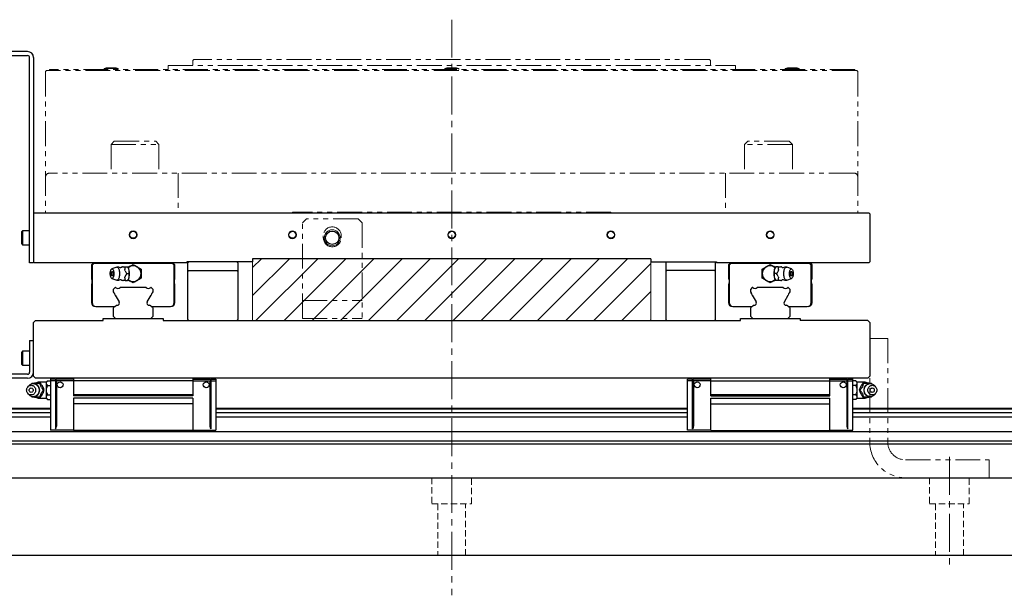
# Model space of a CAD drawing. Extents: x 21678 to 24970, y 8479 to 11116.
# Drawn here: x 23412 to 23906, y 8543 to 8832 of the extents above; entities that cross this region are included whole.
import ezdxf

# ---------------------------------------------------------------- set-up
doc = ezdxf.new("R2010")
doc.units = 0
doc.header["$MEASUREMENT"] = 0
for name, pattern in [('CENTER2', [28.575, 19.05, -3.175, 3.175, -3.175]), ('HIDDEN2', [4.7625, 3.175, -1.5875]), ('PHANTOM', [2.5, 1.25, -0.25, 0.25, -0.25, 0.25, -0.25])]:
    doc.linetypes.add(name, pattern=pattern)
for name, color, linetype, lineweight in [('中心線', 7, 'CENTER2', 9), ('二点鎖線', 7, 'PHANTOM', 5), ('実線', 7, 'CONTINUOUS', 25), ('破線', 7, 'HIDDEN2', 15), ('細線', 7, 'CONTINUOUS', 13)]:
    doc.layers.add(name, color=color, linetype=linetype, lineweight=lineweight)

msp = doc.modelspace()

# ---------------------------------------------------------------- hatches: boundary and pattern name
at = {"layer": '細線'}
h = msp.add_hatch(dxfattribs=at)
h.set_pattern_fill('ANSI31', color=256, scale=80)
h.set_pattern_definition([(45, (10222.437, 9006.354), (-7.071068, 7.071068), [])])
h.paths.add_polyline_path([(23628.89, 8712.47), (23528.89, 8712.47), (23528.89, 8681.47), (23628.89, 8681.47)])
h.paths.add_polyline_path([(23728.89, 8712.47), (23628.89, 8712.47), (23628.89, 8681.47), (23728.89, 8681.47)])

# ---------------------------------------------------------------- linework, layer by layer
at = {"layer": '中心線'}
for p, q in [((23628.89, 8832.47), (23628.89, 8543.47)), ((23878.89, 8612.95), (23878.89, 8556.48))]:
    msp.add_line(p, q, dxfattribs=at)
at = {"layer": '二点鎖線', "ltscale": 10}
for p, q in [((23486.39, 8807.47), (23486.39, 8809.47)), ((23486.39, 8809.47), (23771.39, 8809.47)), ((23498.89, 8811.97), (23499.39, 8812.47)), ((23498.89, 8809.87), (23498.89, 8811.97)), ((23758.39, 8812.47), (23499.39, 8812.47)), ((23758.89, 8811.97), (23758.39, 8812.47)), ((23758.89, 8809.87), (23758.89, 8811.97)), ((23771.39, 8807.47), (23771.39, 8809.47)), ((23424.89, 8806.47), (23425.39, 8806.97)), ((23424.89, 8806.47), (23424.89, 8735.47)), ((23832.39, 8806.97), (23425.39, 8806.97)), ((23831.39, 8807.47), (23426.89, 8807.47)), ((23426.89, 8807.47), (23426.89, 8806.97)), ((23454.35, 8807.97), (23455.4, 8808.27)), ((23461.35, 8807.97), (23454.35, 8807.97)), ((23454.35, 8807.97), (23454.35, 8807.47)), ((23460.3, 8808.27), (23455.4, 8808.27)), ((23461.35, 8807.97), (23460.3, 8808.27)), ((23461.35, 8807.97), (23461.35, 8807.47)), ((23625.39, 8807.97), (23626.44, 8808.27)), ((23632.39, 8807.97), (23625.39, 8807.97)), ((23625.39, 8807.97), (23625.39, 8807.47)), ((23631.34, 8808.27), (23626.44, 8808.27)), ((23632.39, 8807.97), (23631.34, 8808.27)), ((23632.39, 8807.97), (23632.39, 8807.47)), ((23796.43, 8807.97), (23797.48, 8808.27)), ((23803.43, 8807.97), (23796.43, 8807.97)), ((23796.43, 8807.97), (23796.43, 8807.47)), ((23802.38, 8808.27), (23797.48, 8808.27)), ((23803.43, 8807.97), (23802.38, 8808.27)), ((23803.43, 8807.97), (23803.43, 8807.47)), ((23831.39, 8807.47), (23831.39, 8806.97)), ((23832.89, 8806.47), (23832.39, 8806.97)), ((23832.89, 8806.47), (23832.89, 8735.47)), ((23457.79, 8769.87), (23459.39, 8771.47)), ((23457.79, 8769.87), (23457.79, 8755.47)), ((23457.79, 8769.87), (23481.79, 8769.87)), ((23459.39, 8771.47), (23480.19, 8771.47)), ((23481.79, 8769.87), (23480.19, 8771.47)), ((23481.79, 8769.87), (23481.79, 8755.47)), ((23775.99, 8769.87), (23777.59, 8771.47)), ((23775.99, 8769.87), (23775.99, 8755.47)), ((23799.99, 8769.87), (23775.99, 8769.87)), ((23798.39, 8771.47), (23777.59, 8771.47)), ((23799.99, 8769.87), (23798.39, 8771.47)), ((23799.99, 8769.87), (23799.99, 8755.47)), ((23830.89, 8755.47), (23426.89, 8755.47)), ((23491.41, 8755.47), (23491.41, 8735.47)), ((23766.37, 8755.47), (23766.37, 8735.47)), ((23548.89, 8735.47), (23424.89, 8735.47)), ((23548.89, 8735.77), (23548.89, 8735.47)), ((23708.89, 8735.77), (23548.89, 8735.77)), ((23708.89, 8735.47), (23708.89, 8735.77)), ((23832.89, 8735.47), (23708.89, 8735.47)), ((23555.89, 8732.47), (23553.89, 8730.47)), ((23553.89, 8682.47), (23553.89, 8730.47)), ((23581.89, 8732.47), (23555.89, 8732.47)), ((23583.89, 8730.47), (23581.89, 8732.47)), ((23583.89, 8730.47), (23583.89, 8682.47)), ((23564.39, 8723.97), (23564.39, 8722.97)), ((23573.39, 8722.97), (23573.39, 8723.97)), ((23553.89, 8691.47), (23583.89, 8691.47)), ((23553.89, 8682.47), (23583.89, 8682.47)), ((23838.89, 8672.47), (23847.89, 8672.47)), ((23838.89, 8672.47), (23838.89, 8620.47)), ((23847.89, 8672.47), (23847.89, 8620.47)), ((23856.89, 8611.47), (23898.89, 8611.47)), ((23898.89, 8611.47), (23898.89, 8602.47))]:
    msp.add_line(p, q, dxfattribs=at)
for centre, radius, start, end in [((23498.49, 8809.87), 0.4, 270, 0), ((23759.29, 8809.87), 0.4, 180, 270), ((23426.89, 8753.47), 2, 90, 180), ((23830.89, 8753.47), 2, 0, 90), ((23568.89, 8723.97), 4.5, 0, 180), ((23568.89, 8722.97), 4.5, 180, 0), ((23856.89, 8620.47), 18, 180, 270), ((23856.89, 8620.47), 9, 180, 270)]:
    msp.add_arc(centre, radius, start, end, dxfattribs=at)
at = {"layer": '実線'}
for p, q in [((23415.89, 8816.47), (23333.89, 8816.47)), ((23333.89, 8814.47), (23415.89, 8814.47)), ((23416.89, 8710.47), (23416.89, 8813.47)), ((23418.89, 8813.47), (23418.89, 8710.47)), ((23418.89, 8734.97), (23419.39, 8735.47)), ((23419.39, 8735.47), (23838.39, 8735.47)), ((23838.39, 8735.47), (23838.89, 8734.97)), ((23838.89, 8734.97), (23838.89, 8710.97)), ((23413.29, 8726.47), (23412.89, 8726.07)), ((23412.89, 8719.87), (23412.89, 8726.07)), ((23416.89, 8726.47), (23413.29, 8726.47)), ((23413.29, 8726.47), (23413.29, 8719.47)), ((23412.89, 8719.87), (23413.29, 8719.47)), ((23413.29, 8719.47), (23416.89, 8719.47)), ((23418.89, 8710.47), (23416.89, 8710.47)), ((23419.39, 8710.47), (23418.89, 8710.97)), ((23495.89, 8710.47), (23419.39, 8710.47)), ((23448.99, 8710.47), (23447.89, 8709.37)), ((23449.09, 8710.07), (23448.29, 8709.27)), ((23488.69, 8710.07), (23449.09, 8710.07)), ((23459.84, 8710.07), (23459.44, 8710.47)), ((23464.69, 8710.47), (23464.29, 8710.07)), ((23473.49, 8710.07), (23473.09, 8710.47)), ((23478.34, 8710.47), (23477.94, 8710.07)), ((23489.49, 8709.27), (23488.69, 8710.07)), ((23489.89, 8709.37), (23488.79, 8710.47)), ((23528.89, 8710.97), (23495.89, 8710.97)), ((23495.89, 8710.97), (23495.89, 8710.47)), ((23496.89, 8710.97), (23496.39, 8710.47)), ((23496.39, 8681.97), (23496.39, 8710.47)), ((23521.39, 8710.47), (23520.89, 8710.97)), ((23521.39, 8710.47), (23521.39, 8681.97)), ((23528.89, 8712.47), (23528.89, 8710.97)), ((23728.89, 8712.47), (23528.89, 8712.47)), ((23728.89, 8712.47), (23728.89, 8710.97)), ((23728.89, 8710.97), (23761.89, 8710.97)), ((23736.39, 8710.47), (23736.89, 8710.97)), ((23736.39, 8710.47), (23736.39, 8681.97)), ((23760.89, 8710.97), (23761.39, 8710.47)), ((23761.39, 8681.97), (23761.39, 8710.47)), ((23761.89, 8710.97), (23761.89, 8710.47)), ((23838.39, 8710.47), (23761.89, 8710.47)), ((23768.99, 8710.47), (23767.89, 8709.37)), ((23769.09, 8710.07), (23768.29, 8709.27)), ((23808.69, 8710.07), (23769.09, 8710.07)), ((23779.84, 8710.07), (23779.44, 8710.47)), ((23784.69, 8710.47), (23784.29, 8710.07)), ((23793.49, 8710.07), (23793.09, 8710.47)), ((23798.34, 8710.47), (23797.94, 8710.07)), ((23809.49, 8709.27), (23808.69, 8710.07)), ((23809.89, 8709.37), (23808.79, 8710.47)), ((23838.89, 8710.97), (23838.39, 8710.47)), ((23447.89, 8709.37), (23447.89, 8702.27)), ((23448.29, 8709.27), (23448.29, 8690.47)), ((23460.64, 8708.24), (23458.18, 8707.37)), ((23463.38, 8708.47), (23463.46, 8708.47)), ((23464.94, 8708.47), (23466.01, 8708.47)), ((23465.7, 8704.97), (23466.77, 8704.97)), ((23466.33, 8708.12), (23466.03, 8708.47)), ((23466.34, 8708.12), (23467.75, 8708.93)), ((23470.04, 8708.93), (23471.75, 8707.94)), ((23472.89, 8705.96), (23472.89, 8703.98)), ((23489.49, 8690.47), (23489.49, 8709.27)), ((23489.89, 8702.27), (23489.89, 8709.37)), ((23496.39, 8705.97), (23496.89, 8706.47)), ((23496.89, 8706.47), (23520.89, 8706.47)), ((23520.89, 8706.47), (23521.39, 8705.97)), ((23736.89, 8706.47), (23736.39, 8705.97)), ((23760.89, 8706.47), (23736.89, 8706.47)), ((23761.39, 8705.97), (23760.89, 8706.47)), ((23767.89, 8709.37), (23767.89, 8702.27)), ((23768.29, 8709.27), (23768.29, 8690.47)), ((23784.89, 8703.98), (23784.89, 8705.96)), ((23786.04, 8707.94), (23786.89, 8708.44)), ((23786.89, 8708.44), (23787.75, 8708.93)), ((23790.04, 8708.93), (23791.44, 8708.12)), ((23792.08, 8704.97), (23791.01, 8704.97)), ((23791.75, 8708.47), (23791.45, 8708.12)), ((23792.84, 8708.47), (23791.77, 8708.47)), ((23794.32, 8708.47), (23794.39, 8708.47)), ((23799.6, 8707.37), (23797.14, 8708.24)), ((23809.49, 8690.47), (23809.49, 8709.27)), ((23809.89, 8702.27), (23809.89, 8709.37)), ((23448.21, 8700.46), (23447.89, 8699.29)), ((23448.21, 8701.96), (23448.21, 8700.46)), ((23458.18, 8702.57), (23460.64, 8701.7)), ((23463.46, 8701.47), (23463.39, 8701.47)), ((23464.94, 8701.47), (23466.01, 8701.47)), ((23466.03, 8701.47), (23466.33, 8701.82)), ((23466.89, 8701.51), (23466.34, 8701.83)), ((23467.75, 8701.01), (23466.89, 8701.51)), ((23471.75, 8702), (23470.04, 8701.01)), ((23489.58, 8700.46), (23489.58, 8701.96)), ((23489.89, 8699.29), (23489.58, 8700.46)), ((23768.21, 8700.46), (23767.89, 8699.29)), ((23768.21, 8701.96), (23768.21, 8700.46)), ((23787.75, 8701.01), (23786.04, 8702)), ((23791.44, 8701.83), (23790.04, 8701.01)), ((23791.45, 8701.82), (23791.75, 8701.47)), ((23792.84, 8701.47), (23791.77, 8701.47)), ((23794.4, 8701.47), (23794.32, 8701.47)), ((23797.14, 8701.7), (23799.6, 8702.57)), ((23809.58, 8700.46), (23809.58, 8701.96)), ((23809.89, 8699.29), (23809.58, 8700.46)), ((23447.89, 8699.29), (23447.89, 8690.47)), ((23459.85, 8697.97), (23458.89, 8697.01)), ((23458.89, 8697.01), (23458.89, 8695.85)), ((23458.89, 8695.85), (23459.23, 8695.26)), ((23460.09, 8697.97), (23459.85, 8697.97)), ((23475.39, 8697.97), (23462.39, 8697.97)), ((23477.93, 8697.97), (23477.69, 8697.97)), ((23478.89, 8697.01), (23477.93, 8697.97)), ((23478.55, 8695.26), (23478.89, 8695.85)), ((23478.89, 8695.85), (23478.89, 8697.01)), ((23489.89, 8690.47), (23489.89, 8699.29)), ((23767.89, 8699.29), (23767.89, 8690.47)), ((23779.85, 8697.97), (23778.89, 8697.01)), ((23778.89, 8697.01), (23778.89, 8695.85)), ((23778.89, 8695.85), (23779.23, 8695.26)), ((23780.09, 8697.97), (23779.85, 8697.97)), ((23795.39, 8697.97), (23782.39, 8697.97)), ((23797.93, 8697.97), (23797.69, 8697.97)), ((23798.89, 8697.01), (23797.93, 8697.97)), ((23798.55, 8695.26), (23798.89, 8695.85)), ((23798.89, 8695.85), (23798.89, 8697.01)), ((23809.89, 8690.47), (23809.89, 8699.29)), ((23459.88, 8694.15), (23461.81, 8690.8)), ((23475.97, 8690.8), (23477.9, 8694.15)), ((23779.88, 8694.15), (23781.81, 8690.8)), ((23795.97, 8690.8), (23797.9, 8694.15)), ((23450.29, 8688.47), (23459.85, 8688.47)), ((23460.77, 8689.17), (23458.89, 8687.74)), ((23458.89, 8687.74), (23458.89, 8683.65)), ((23478.89, 8687.74), (23477.01, 8689.17)), ((23477.93, 8688.47), (23487.49, 8688.47)), ((23478.89, 8683.65), (23478.89, 8687.74)), ((23770.29, 8688.47), (23779.85, 8688.47)), ((23780.77, 8689.17), (23778.89, 8687.74)), ((23778.89, 8687.74), (23778.89, 8683.65)), ((23798.89, 8687.74), (23797.01, 8689.17)), ((23797.93, 8688.47), (23807.49, 8688.47)), ((23798.89, 8683.65), (23798.89, 8687.74)), ((23418.89, 8680.47), (23419.89, 8681.47)), ((23418.89, 8653.47), (23418.89, 8680.47)), ((23419.89, 8681.47), (23453.89, 8681.47)), ((23453.89, 8682.47), (23483.89, 8682.47)), ((23453.89, 8681.47), (23453.89, 8682.47)), ((23458.89, 8683.65), (23460.07, 8682.47)), ((23477.71, 8682.47), (23478.89, 8683.65)), ((23483.89, 8682.47), (23483.89, 8681.47)), ((23483.89, 8681.47), (23773.89, 8681.47)), ((23496.89, 8681.47), (23496.39, 8681.97)), ((23521.39, 8681.97), (23520.89, 8681.47)), ((23736.39, 8681.97), (23736.89, 8681.47)), ((23760.89, 8681.47), (23761.39, 8681.97)), ((23773.89, 8682.47), (23803.89, 8682.47)), ((23773.89, 8681.47), (23773.89, 8682.47)), ((23778.89, 8683.65), (23780.07, 8682.47)), ((23797.71, 8682.47), (23798.89, 8683.65)), ((23803.89, 8682.47), (23803.89, 8681.47)), ((23837.89, 8681.47), (23803.89, 8681.47)), ((23837.89, 8681.47), (23838.89, 8680.47)), ((23838.89, 8680.47), (23838.89, 8653.47)), ((23416.89, 8671.47), (23418.89, 8671.47)), ((23416.89, 8671.47), (23416.89, 8655.47)), ((23413.29, 8665.97), (23412.89, 8665.57)), ((23412.89, 8659.37), (23412.89, 8665.57)), ((23416.89, 8665.97), (23413.29, 8665.97)), ((23413.29, 8665.97), (23413.29, 8658.97)), ((23412.89, 8659.37), (23413.29, 8658.97)), ((23413.29, 8658.97), (23416.89, 8658.97)), ((23415.89, 8654.47), (23333.89, 8654.47)), ((23415.89, 8652.47), (23333.89, 8652.47)), ((23419.89, 8652.47), (23418.89, 8653.47)), ((23837.89, 8652.47), (23419.89, 8652.47)), ((23425.39, 8650.47), (23421.69, 8650.47)), ((23425.89, 8651.09), (23425.39, 8650.59)), ((23425.39, 8642.35), (23425.39, 8650.59)), ((23425.89, 8651.09), (23427.39, 8651.09)), ((23427.39, 8652.47), (23427.39, 8626.32)), ((23429.89, 8652.07), (23427.39, 8652.07)), ((23429.89, 8651.07), (23427.39, 8651.07)), ((23429.89, 8652.07), (23429.89, 8627)), ((23429.89, 8651.57), (23430.39, 8652.07)), ((23430.39, 8651.07), (23429.89, 8651.57)), ((23438.99, 8652.07), (23430.39, 8652.07)), ((23430.39, 8651.07), (23430.39, 8628.32)), ((23438.99, 8651.07), (23430.39, 8651.07)), ((23438.99, 8652.47), (23438.99, 8643.57)), ((23498.79, 8651.16), (23438.99, 8651.16)), ((23498.79, 8652.47), (23498.79, 8643.57)), ((23498.79, 8652.07), (23507.39, 8652.07)), ((23498.79, 8651.07), (23507.39, 8651.07)), ((23507.89, 8651.57), (23507.39, 8652.07)), ((23507.39, 8651.07), (23507.89, 8651.57)), ((23507.39, 8651.07), (23507.39, 8628.32)), ((23507.89, 8652.07), (23507.89, 8627)), ((23507.89, 8652.07), (23510.39, 8652.07)), ((23507.89, 8651.07), (23510.39, 8651.07)), ((23510.39, 8652.07), (23510.39, 8626.32)), ((23749.89, 8652.07), (23747.39, 8652.07)), ((23747.39, 8626.32), (23747.39, 8652.07)), ((23749.89, 8651.07), (23747.39, 8651.07)), ((23750.39, 8652.07), (23749.89, 8651.57)), ((23749.89, 8627), (23749.89, 8652.07)), ((23749.89, 8651.57), (23750.39, 8651.07)), ((23758.99, 8652.07), (23750.39, 8652.07)), ((23758.99, 8651.07), (23750.39, 8651.07)), ((23750.39, 8651.07), (23750.39, 8628.32)), ((23758.99, 8643.57), (23758.99, 8652.47)), ((23758.99, 8651.16), (23818.79, 8651.16)), ((23818.79, 8643.57), (23818.79, 8652.47)), ((23818.79, 8652.07), (23827.39, 8652.07)), ((23818.79, 8651.07), (23827.39, 8651.07)), ((23827.39, 8652.07), (23827.89, 8651.57)), ((23827.89, 8651.57), (23827.39, 8651.07)), ((23827.39, 8651.07), (23827.39, 8628.32)), ((23827.89, 8627), (23827.89, 8652.07)), ((23827.89, 8652.07), (23830.39, 8652.07)), ((23827.89, 8651.07), (23830.39, 8651.07)), ((23830.39, 8626.32), (23830.39, 8652.47)), ((23831.89, 8651.09), (23830.39, 8651.09)), ((23832.39, 8650.59), (23831.89, 8651.09)), ((23832.39, 8650.59), (23832.39, 8642.35)), ((23836.09, 8650.47), (23832.39, 8650.47)), ((23838.89, 8653.47), (23837.89, 8652.47)), ((23416.19, 8648.43), (23415.83, 8647.91)), ((23417.9, 8649.63), (23418.15, 8649.97)), ((23421.89, 8649.97), (23422.33, 8649.97)), ((23423.77, 8646.47), (23424.2, 8646.47)), ((23425.89, 8648.78), (23427.39, 8648.78)), ((23831.89, 8648.78), (23830.39, 8648.78)), ((23834.01, 8646.47), (23833.58, 8646.47)), ((23835.89, 8649.97), (23835.45, 8649.97)), ((23839.63, 8649.97), (23839.88, 8649.64)), ((23841.95, 8647.91), (23841.59, 8648.43)), ((23415.83, 8645.03), (23416.19, 8644.51)), ((23418.15, 8642.97), (23417.9, 8643.31)), ((23421.69, 8642.47), (23425.39, 8642.47)), ((23421.89, 8642.97), (23422.33, 8642.97)), ((23425.39, 8642.35), (23425.89, 8641.85)), ((23425.89, 8644.16), (23427.39, 8644.16)), ((23425.89, 8641.85), (23427.39, 8641.85)), ((23498.79, 8644.07), (23438.99, 8644.07)), ((23498.79, 8643.57), (23438.99, 8643.57)), ((23438.99, 8642.37), (23438.99, 8626.27)), ((23498.79, 8642.37), (23438.99, 8642.37)), ((23498.79, 8642.37), (23498.79, 8626.27)), ((23818.79, 8644.07), (23758.99, 8644.07)), ((23758.99, 8643.57), (23818.79, 8643.57)), ((23758.99, 8626.27), (23758.99, 8642.37)), ((23758.99, 8642.37), (23818.79, 8642.37)), ((23818.79, 8626.27), (23818.79, 8642.37)), ((23831.89, 8644.16), (23830.39, 8644.16)), ((23831.89, 8641.85), (23830.39, 8641.85)), ((23831.89, 8641.85), (23832.39, 8642.35)), ((23832.39, 8642.47), (23836.09, 8642.47)), ((23835.89, 8642.97), (23835.45, 8642.97)), ((23839.88, 8643.31), (23839.63, 8642.97)), ((23841.59, 8644.51), (23841.95, 8645.03)), ((23088.89, 8637.47), (23427.39, 8637.47)), ((23088.89, 8637.04), (23427.39, 8637.04)), ((23088.89, 8635.2), (23427.39, 8635.2)), ((23498.79, 8639.54), (23438.99, 8639.54)), ((23510.39, 8637.47), (23747.39, 8637.47)), ((23510.39, 8637.04), (23747.39, 8637.04)), ((23510.39, 8635.2), (23747.39, 8635.2)), ((23758.99, 8639.54), (23818.79, 8639.54)), ((23830.39, 8637.47), (24168.89, 8637.47)), ((23830.39, 8637.04), (24168.89, 8637.04)), ((23830.39, 8635.2), (24168.89, 8635.2)), ((23088.89, 8633.08), (23427.39, 8633.08)), ((23510.39, 8633.08), (23747.39, 8633.08)), ((23830.39, 8633.08), (24168.89, 8633.08)), ((23088.89, 8625.76), (24168.89, 8625.76)), ((23438.99, 8626.32), (23427.39, 8626.32)), ((23498.79, 8626.27), (23438.99, 8626.27)), ((23498.79, 8626.32), (23510.39, 8626.32)), ((23758.99, 8626.32), (23747.39, 8626.32)), ((23758.99, 8626.27), (23818.79, 8626.27)), ((23818.79, 8626.32), (23830.39, 8626.32)), ((23088.89, 8621.07), (24168.89, 8621.07)), ((23088.89, 8619.47), (24168.89, 8619.47)), ((23088.89, 8602.47), (24168.89, 8602.47)), ((24168.89, 8563.47), (23089.89, 8563.47))]:
    msp.add_line(p, q, dxfattribs=at)
at = {"layer": '実線', "flags": 128}
for points in [[(23459.21, 8704.97), (23459.19, 8704.55), (23459.15, 8704.14), (23459.08, 8703.76), (23458.99, 8703.41), (23458.88, 8703.12), (23458.75, 8702.87), (23458.61, 8702.69), (23458.46, 8702.58), (23458.3, 8702.55), (23458.14, 8702.58), (23457.99, 8702.69), (23457.84, 8702.87), (23457.71, 8703.12), (23457.6, 8703.41), (23457.51, 8703.76), (23457.45, 8704.14), (23457.4, 8704.55), (23457.39, 8704.97), (23457.4, 8705.39), (23457.45, 8705.8), (23457.51, 8706.18), (23457.6, 8706.53), (23457.71, 8706.83), (23457.84, 8707.07), (23457.99, 8707.25), (23458.14, 8707.36), (23458.3, 8707.4), (23458.46, 8707.36), (23458.61, 8707.25), (23458.75, 8707.07), (23458.88, 8706.83), (23458.99, 8706.53), (23459.08, 8706.18), (23459.15, 8705.8), (23459.19, 8705.39), (23459.21, 8704.97)], [(23458.08, 8705.93), (23458.09, 8705.94), (23458.19, 8706.05), (23458.3, 8706.09), (23458.41, 8706.05), (23458.51, 8705.94), (23458.59, 8705.76), (23458.66, 8705.53), (23458.7, 8705.26), (23458.72, 8704.97)], [(23458.72, 8704.97), (23458.7, 8704.68), (23458.66, 8704.41), (23458.59, 8704.18), (23458.51, 8704), (23458.41, 8703.89), (23458.3, 8703.85), (23458.19, 8703.89), (23458.09, 8704), (23458.08, 8704.02)], [(23460.64, 8708.24), (23460.71, 8708.26), (23460.89, 8708.26), (23461.07, 8708.19), (23461.25, 8708.04), (23461.42, 8707.83), (23461.57, 8707.55), (23461.7, 8707.22), (23461.82, 8706.83), (23461.91, 8706.4), (23461.98, 8705.94), (23462.02, 8705.46), (23462.03, 8704.97)], [(23462.03, 8704.97), (23462.02, 8704.48), (23461.98, 8704), (23461.91, 8703.54), (23461.82, 8703.11), (23461.7, 8702.73), (23461.57, 8702.39), (23461.42, 8702.11), (23461.25, 8701.9), (23461.07, 8701.75), (23460.89, 8701.68), (23460.71, 8701.68), (23460.64, 8701.7)], [(23795.75, 8704.97), (23795.76, 8705.46), (23795.8, 8705.94), (23795.87, 8706.4), (23795.96, 8706.83), (23796.08, 8707.22), (23796.21, 8707.55), (23796.36, 8707.83), (23796.53, 8708.04), (23796.71, 8708.19), (23796.89, 8708.26), (23797.07, 8708.26), (23797.14, 8708.24)], [(23797.14, 8701.7), (23797.07, 8701.68), (23796.89, 8701.68), (23796.71, 8701.75), (23796.53, 8701.9), (23796.36, 8702.11), (23796.21, 8702.39), (23796.08, 8702.73), (23795.96, 8703.11), (23795.87, 8703.54), (23795.8, 8704), (23795.76, 8704.48), (23795.75, 8704.97)], [(23798.57, 8704.97), (23798.59, 8705.39), (23798.63, 8705.8), (23798.7, 8706.18), (23798.79, 8706.53), (23798.9, 8706.83), (23799.03, 8707.07), (23799.17, 8707.25), (23799.32, 8707.36), (23799.48, 8707.4), (23799.64, 8707.36), (23799.79, 8707.25), (23799.94, 8707.07), (23800.07, 8706.83), (23800.18, 8706.53), (23800.27, 8706.18), (23800.34, 8705.8), (23800.38, 8705.39), (23800.39, 8704.97), (23800.38, 8704.55), (23800.34, 8704.14), (23800.27, 8703.76), (23800.18, 8703.41), (23800.07, 8703.12), (23799.94, 8702.87), (23799.79, 8702.69), (23799.64, 8702.58), (23799.48, 8702.55), (23799.32, 8702.58), (23799.17, 8702.69), (23799.03, 8702.87), (23798.9, 8703.12), (23798.79, 8703.41), (23798.7, 8703.76), (23798.63, 8704.14), (23798.59, 8704.55), (23798.57, 8704.97)], [(23799.06, 8704.97), (23799.08, 8705.26), (23799.12, 8705.53), (23799.19, 8705.76), (23799.27, 8705.94), (23799.37, 8706.05), (23799.48, 8706.09), (23799.59, 8706.05), (23799.69, 8705.94), (23799.7, 8705.93)], [(23799.7, 8704.02), (23799.69, 8704), (23799.59, 8703.89), (23799.48, 8703.85), (23799.37, 8703.89), (23799.27, 8704), (23799.19, 8704.18), (23799.12, 8704.41), (23799.08, 8704.68), (23799.06, 8704.97)], [(23415.39, 8646.47), (23415.43, 8646.89), (23415.53, 8647.3), (23415.69, 8647.68), (23415.92, 8648.03), (23416.2, 8648.33), (23416.52, 8648.57), (23416.87, 8648.75), (23417.25, 8648.86), (23417.64, 8648.9), (23418.03, 8648.86), (23418.41, 8648.75), (23418.77, 8648.57), (23419.09, 8648.33), (23419.36, 8648.03), (23419.59, 8647.68), (23419.75, 8647.3), (23419.85, 8646.89), (23419.89, 8646.47), (23419.85, 8646.05), (23419.75, 8645.64), (23419.59, 8645.26), (23419.36, 8644.91), (23419.09, 8644.62), (23418.77, 8644.37), (23418.41, 8644.19), (23418.03, 8644.08), (23417.64, 8644.05), (23417.25, 8644.08), (23416.87, 8644.19), (23416.52, 8644.37), (23416.2, 8644.62), (23415.92, 8644.91), (23415.69, 8645.26), (23415.53, 8645.64), (23415.43, 8646.05), (23415.39, 8646.47)], [(23416.19, 8648.43), (23416.41, 8648.72), (23416.74, 8649.05), (23417.12, 8649.33), (23417.53, 8649.54), (23417.97, 8649.69), (23418.42, 8649.76), (23418.88, 8649.76), (23419.33, 8649.69), (23419.77, 8649.54), (23420.18, 8649.33), (23420.56, 8649.05), (23420.89, 8648.72), (23421.18, 8648.33), (23421.41, 8647.9), (23421.58, 8647.44), (23421.68, 8646.96), (23421.71, 8646.47), (23421.68, 8645.98), (23421.58, 8645.5), (23421.41, 8645.04), (23421.18, 8644.61), (23420.89, 8644.23), (23420.56, 8643.89), (23420.18, 8643.61), (23419.77, 8643.4), (23419.33, 8643.25), (23418.88, 8643.18), (23418.42, 8643.18), (23417.97, 8643.25), (23417.53, 8643.4), (23417.12, 8643.61), (23416.74, 8643.89), (23416.41, 8644.23), (23416.19, 8644.51)], [(23416.61, 8646.47), (23416.64, 8646.76), (23416.74, 8647.03), (23416.91, 8647.26), (23417.12, 8647.44), (23417.37, 8647.55), (23417.64, 8647.59), (23417.91, 8647.55), (23418.16, 8647.44), (23418.37, 8647.26), (23418.54, 8647.03), (23418.64, 8646.76), (23418.68, 8646.47), (23418.64, 8646.18), (23418.54, 8645.91), (23418.37, 8645.68), (23418.16, 8645.5), (23417.91, 8645.39), (23417.64, 8645.35), (23417.37, 8645.39), (23417.12, 8645.5), (23416.91, 8645.68), (23416.74, 8645.91), (23416.64, 8646.18), (23416.61, 8646.47)], [(23841.59, 8644.51), (23841.37, 8644.23), (23841.04, 8643.89), (23840.66, 8643.61), (23840.25, 8643.4), (23839.81, 8643.25), (23839.36, 8643.18), (23838.9, 8643.18), (23838.45, 8643.25), (23838.01, 8643.4), (23837.6, 8643.61), (23837.22, 8643.89), (23836.89, 8644.23), (23836.6, 8644.61), (23836.37, 8645.04), (23836.21, 8645.5), (23836.1, 8645.98), (23836.07, 8646.47), (23836.1, 8646.96), (23836.21, 8647.44), (23836.37, 8647.9), (23836.6, 8648.33), (23836.89, 8648.72), (23837.22, 8649.05), (23837.6, 8649.33), (23838.01, 8649.54), (23838.45, 8649.69), (23838.9, 8649.76), (23839.36, 8649.76), (23839.81, 8649.69), (23840.25, 8649.54), (23840.66, 8649.33), (23841.04, 8649.05), (23841.37, 8648.72), (23841.59, 8648.43)], [(23842.39, 8646.47), (23842.35, 8646.05), (23842.25, 8645.64), (23842.09, 8645.26), (23841.86, 8644.91), (23841.58, 8644.62), (23841.26, 8644.37), (23840.91, 8644.19), (23840.53, 8644.08), (23840.14, 8644.05), (23839.75, 8644.08), (23839.37, 8644.19), (23839.02, 8644.37), (23838.69, 8644.62), (23838.42, 8644.91), (23838.19, 8645.26), (23838.03, 8645.64), (23837.93, 8646.05), (23837.89, 8646.47), (23837.93, 8646.89), (23838.03, 8647.3), (23838.19, 8647.68), (23838.42, 8648.03), (23838.69, 8648.33), (23839.02, 8648.57), (23839.37, 8648.75), (23839.75, 8648.86), (23840.14, 8648.9), (23840.53, 8648.86), (23840.91, 8648.75), (23841.26, 8648.57), (23841.58, 8648.33), (23841.86, 8648.03), (23842.09, 8647.68), (23842.25, 8647.3), (23842.35, 8646.89), (23842.39, 8646.47)], [(23841.17, 8646.47), (23841.14, 8646.18), (23841.04, 8645.91), (23840.87, 8645.68), (23840.66, 8645.5), (23840.41, 8645.39), (23840.14, 8645.35), (23839.87, 8645.39), (23839.62, 8645.5), (23839.41, 8645.68), (23839.24, 8645.91), (23839.14, 8646.18), (23839.1, 8646.47), (23839.14, 8646.76), (23839.24, 8647.03), (23839.41, 8647.26), (23839.62, 8647.44), (23839.87, 8647.55), (23840.14, 8647.59), (23840.41, 8647.55), (23840.66, 8647.44), (23840.87, 8647.26), (23841.04, 8647.03), (23841.14, 8646.76), (23841.17, 8646.47)]]:
    msp.add_lwpolyline(points, dxfattribs=at)
at = {"layer": '実線'}
for centre, radius in [((23468.89, 8724.47), 1.75), ((23548.89, 8724.47), 1.75), ((23568.89, 8722.97), 3.38), ((23628.89, 8724.47), 1.75), ((23708.89, 8724.47), 1.75), ((23788.89, 8724.47), 1.75), ((23432.19, 8649.17), 1.5), ((23505.59, 8649.17), 1.5), ((23752.19, 8649.17), 1.5), ((23825.59, 8649.17), 1.5)]:
    msp.add_circle(centre, radius, dxfattribs=at)
for centre, radius, start, end in [((23415.89, 8813.47), 3, 0, 90), ((23415.89, 8813.47), 1, 0, 90), ((23459.63, 8704.97), 1.82, 148.3697, 211.6303), ((23460.8, 8704.97), 3.3, 61.7605, 90), ((23463.63, 8707.99), 0.51, 70.5297, 109.4703), ((23458.4, 8705.35), 6.52, 8.6717, 15.7361), ((23461.75, 8705.34), 5.36, 356.0937, 31.3376), ((23461.75, 8704.61), 5.36, 328.6624, 3.9063), ((23468.89, 8704.97), 4, 230.9045, 129.0955), ((23468.89, 8704.97), 4.12, 73.8624, 106.1376), ((23468.89, 8704.97), 4.12, 13.8624, 46.1376), ((23788.89, 8704.97), 4, 50.9045, 309.0955), ((23788.89, 8704.97), 4.12, 133.8624, 166.1376), ((23788.89, 8704.97), 4.12, 73.8624, 106.1376), ((23796.03, 8705.34), 5.36, 148.6624, 183.9063), ((23796.03, 8704.61), 5.36, 176.0937, 211.3376), ((23799.38, 8705.35), 6.52, 164.2639, 171.3283), ((23794.15, 8707.99), 0.51, 70.5297, 109.4703), ((23796.98, 8704.97), 3.3, 90, 118.2395), ((23798.15, 8704.97), 1.82, 328.3697, 31.6303), ((23447.89, 8701.96), 0.315, 0, 90), ((23460.8, 8704.97), 3.3, 270, 298.2395), ((23463.63, 8701.95), 0.51, 250.5297, 289.4703), ((23458.4, 8704.6), 6.52, 344.2639, 351.3283), ((23468.89, 8704.97), 4.12, 253.8624, 286.1376), ((23468.89, 8704.97), 4.12, 313.8624, 346.1376), ((23489.89, 8701.96), 0.315, 90, 180), ((23767.89, 8701.96), 0.315, 0, 90), ((23788.89, 8704.97), 4.12, 193.8624, 226.1376), ((23788.89, 8704.97), 4.12, 253.8624, 286.1376), ((23799.38, 8704.6), 6.52, 188.6717, 195.7361), ((23794.15, 8701.95), 0.51, 250.5297, 289.4703), ((23796.98, 8704.97), 3.3, 241.7605, 270), ((23809.89, 8701.96), 0.315, 90, 180), ((23458.24, 8693.94), 1.65, 7.277, 53.1735), ((23461.24, 8699.15), 1.65, 225.6556, 314.3444), ((23476.54, 8699.15), 1.65, 225.6556, 314.3444), ((23479.54, 8693.94), 1.65, 126.8265, 172.723), ((23778.24, 8693.94), 1.65, 7.277, 53.1735), ((23781.24, 8699.15), 1.65, 225.6556, 314.3444), ((23796.54, 8699.15), 1.65, 225.6556, 314.3444), ((23799.54, 8693.94), 1.65, 126.8265, 172.723), ((23449.89, 8690.47), 2, 180, 270), ((23450.29, 8690.47), 2, 180, 270), ((23461.04, 8690.13), 1, 254.502, 36.6288), ((23461.2, 8690.45), 0.7, 23.3816, 29.9395), ((23476.74, 8690.13), 1, 143.3712, 285.498), ((23476.58, 8690.45), 0.7, 150.0605, 156.6184), ((23487.49, 8690.47), 2, 270, 0), ((23487.89, 8690.47), 2, 270, 0), ((23769.89, 8690.47), 2, 180, 270), ((23770.29, 8690.47), 2, 180, 270), ((23781.04, 8690.13), 1, 254.502, 36.6288), ((23781.2, 8690.45), 0.7, 23.3816, 29.9395), ((23796.74, 8690.13), 1, 143.3712, 285.498), ((23796.58, 8690.45), 0.7, 150.0605, 156.6184), ((23807.49, 8690.47), 2, 270, 0), ((23807.89, 8690.47), 2, 270, 0), ((23415.89, 8655.47), 1, 270, 0), ((23415.89, 8655.47), 3, 270, 0), ((23421.69, 8646.47), 4, 90, 118.0772), ((23836.09, 8646.47), 4, 61.9228, 90), ((23418.65, 8646.47), 3.3, 270, 90), ((23419.8, 8646.96), 3.04, 82.0378, 97.9622), ((23419.45, 8646.53), 3.61, 21.0632, 35.2579), ((23419.45, 8646.41), 3.61, 324.7421, 338.9368), ((23838.33, 8646.53), 3.61, 144.7421, 158.9368), ((23838.33, 8646.41), 3.61, 201.0632, 215.2579), ((23839.13, 8646.47), 3.3, 90, 270), ((23837.98, 8646.96), 3.04, 82.0378, 97.9622), ((23419.8, 8645.98), 3.04, 262.0378, 277.9622), ((23421.69, 8646.47), 4, 241.9228, 270), ((23836.09, 8646.47), 4, 270, 298.0772), ((23837.98, 8645.98), 3.04, 262.0378, 277.9622), ((23428.39, 8628.32), 2, 318.5904, 0), ((23509.39, 8628.32), 2, 180, 221.4096), ((23748.39, 8628.32), 2, 318.5904, 0), ((23829.39, 8628.32), 2, 180, 221.4096)]:
    msp.add_arc(centre, radius, start, end, dxfattribs=at)
for points, knots in [([(23467.75, 8708.93), (23467.95, 8709.05), (23468.34, 8709.28), (23468.71, 8709.49), (23468.89, 8709.59)], [0, 0, 0, 0, 0.522053, 1, 1, 1, 1]), ([(23468.89, 8709.59), (23469.06, 8709.49), (23469.4, 8709.3), (23469.79, 8709.07), (23470, 8708.95), (23470.04, 8708.93)], [0, 0, 0, 0, 0.457494, 0.919354, 1, 1, 1, 1]), ([(23787.75, 8708.93), (23787.95, 8709.05), (23788.34, 8709.28), (23788.71, 8709.49), (23788.89, 8709.59)], [0, 0, 0, 0, 0.522053, 1, 1, 1, 1]), ([(23788.89, 8709.59), (23789.06, 8709.49), (23789.4, 8709.3), (23789.79, 8709.07), (23790, 8708.95), (23790.04, 8708.93)], [0, 0, 0, 0, 0.457494, 0.919354, 1, 1, 1, 1]), ([(23462.57, 8707.88), (23462.56, 8707.87), (23462.55, 8707.87), (23462.46, 8707.85), (23462.38, 8707.87), (23462.37, 8707.88), (23462.37, 8707.88)], [0, 0, 0, 0, 0.194872, 0.496346, 0.874566, 1, 1, 1, 1]), ([(23463.38, 8708.47), (23463.38, 8708.47), (23463.31, 8708.4), (23463.11, 8708.23), (23462.84, 8708.03), (23462.63, 8707.92), (23462.56, 8707.88)], [0, 0, 0, 0, 0.017128, 0.384105, 0.782063, 1, 1, 1, 1]), ([(23463.8, 8708.47), (23463.89, 8708.47), (23464.09, 8708.47), (23464.48, 8708.47), (23464.79, 8708.47), (23464.94, 8708.47)], [0, 0, 0, 0, 0.262514, 0.629627, 1, 1, 1, 1]), ([(23464.94, 8708.47), (23464.89, 8708.29), (23464.77, 8707.93), (23464.68, 8707.47), (23464.68, 8707.19), (23464.68, 8707.11)], [0, 0, 0, 0, 0.415557, 0.834538, 1, 1, 1, 1]), ([(23464.85, 8706.33), (23464.95, 8706.12), (23465.18, 8705.65), (23465.51, 8705.22), (23465.7, 8704.97)], [0, 0, 0, 0, 0.433163, 1, 1, 1, 1]), ([(23465.7, 8704.97), (23465.56, 8704.79), (23465.29, 8704.43), (23465.01, 8703.97), (23464.89, 8703.69), (23464.85, 8703.61)], [0, 0, 0, 0, 0.415557, 0.834538, 1, 1, 1, 1]), ([(23466.77, 8704.97), (23466.83, 8705.21), (23466.97, 8705.7), (23466.97, 8706.42), (23466.81, 8707.07), (23466.52, 8707.74), (23466.21, 8708.2), (23466.01, 8708.47)], [0, 0, 0, 0, 0.216187, 0.439764, 0.59342, 0.752211, 1, 1, 1, 1]), ([(23466.01, 8701.47), (23466.18, 8701.71), (23466.53, 8702.2), (23466.84, 8702.92), (23466.97, 8703.57), (23466.96, 8704.24), (23466.84, 8704.7), (23466.77, 8704.97)], [0, 0, 0, 0, 0.216187, 0.439764, 0.59342, 0.752211, 1, 1, 1, 1]), ([(23471.75, 8707.94), (23471.95, 8707.82), (23472.34, 8707.6), (23472.71, 8707.38), (23472.89, 8707.28)], [0, 0, 0, 0, 0.522053, 1, 1, 1, 1]), ([(23472.89, 8707.28), (23472.89, 8707.21), (23472.89, 8706.97), (23472.89, 8706.53), (23472.89, 8706.15), (23472.89, 8705.96)], [0, 0, 0, 0, 0.1653, 0.580738, 1, 1, 1, 1]), ([(23784.89, 8707.28), (23785.06, 8707.38), (23785.4, 8707.58), (23785.79, 8707.8), (23786, 8707.92), (23786.04, 8707.94)], [0, 0, 0, 0, 0.457494, 0.919354, 1, 1, 1, 1]), ([(23784.89, 8705.96), (23784.89, 8706), (23784.89, 8706.25), (23784.89, 8706.7), (23784.89, 8707.09), (23784.89, 8707.28)], [0, 0, 0, 0, 0.08717, 0.541018, 1, 1, 1, 1]), ([(23791.01, 8704.97), (23790.95, 8704.73), (23790.81, 8704.24), (23790.81, 8703.53), (23790.97, 8702.87), (23791.26, 8702.2), (23791.57, 8701.75), (23791.77, 8701.47)], [0, 0, 0, 0, 0.216187, 0.439764, 0.59342, 0.752211, 1, 1, 1, 1]), ([(23791.77, 8708.47), (23791.6, 8708.23), (23791.25, 8707.74), (23790.94, 8707.03), (23790.82, 8706.37), (23790.82, 8705.7), (23790.94, 8705.25), (23791.01, 8704.97)], [0, 0, 0, 0, 0.216187, 0.439764, 0.59342, 0.752211, 1, 1, 1, 1]), ([(23792.08, 8704.97), (23792.22, 8705.15), (23792.49, 8705.52), (23792.77, 8705.97), (23792.89, 8706.25), (23792.93, 8706.33)], [0, 0, 0, 0, 0.415557, 0.834538, 1, 1, 1, 1]), ([(23792.93, 8703.61), (23792.83, 8703.82), (23792.6, 8704.29), (23792.27, 8704.73), (23792.08, 8704.97)], [0, 0, 0, 0, 0.433163, 1, 1, 1, 1]), ([(23793.1, 8707.11), (23793.09, 8707.32), (23793.06, 8707.79), (23792.92, 8708.23), (23792.84, 8708.47)], [0, 0, 0, 0, 0.433163, 1, 1, 1, 1]), ([(23792.84, 8708.47), (23793.09, 8708.47), (23793.51, 8708.47), (23793.84, 8708.47), (23793.98, 8708.47)], [0, 0, 0, 0, 0.58948, 1, 1, 1, 1]), ([(23795.22, 8707.88), (23795.18, 8707.9), (23795, 8707.99), (23794.76, 8708.17), (23794.52, 8708.35), (23794.43, 8708.45), (23794.4, 8708.48)], [0, 0, 0, 0, 0.129835, 0.504088, 0.854584, 1, 1, 1, 1]), ([(23795.41, 8707.88), (23795.41, 8707.87), (23795.39, 8707.87), (23795.3, 8707.85), (23795.22, 8707.87), (23795.22, 8707.88), (23795.21, 8707.88)], [0, 0, 0, 0, 0.209603, 0.516006, 0.847246, 1, 1, 1, 1]), ([(23462.37, 8702.07), (23462.37, 8702.07), (23462.39, 8702.08), (23462.48, 8702.09), (23462.56, 8702.07), (23462.56, 8702.07), (23462.57, 8702.07)], [0, 0, 0, 0, 0.209603, 0.516006, 0.847246, 1, 1, 1, 1]), ([(23462.56, 8702.07), (23462.6, 8702.04), (23462.78, 8701.95), (23463.02, 8701.78), (23463.26, 8701.59), (23463.36, 8701.5), (23463.38, 8701.47)], [0, 0, 0, 0, 0.129835, 0.504088, 0.854584, 1, 1, 1, 1]), ([(23464.94, 8701.47), (23464.69, 8701.47), (23464.27, 8701.47), (23463.94, 8701.47), (23463.8, 8701.47)], [0, 0, 0, 0, 0.58948, 1, 1, 1, 1]), ([(23464.68, 8702.83), (23464.69, 8702.62), (23464.72, 8702.15), (23464.86, 8701.72), (23464.94, 8701.47)], [0, 0, 0, 0, 0.433163, 1, 1, 1, 1]), ([(23468.89, 8700.35), (23468.72, 8700.45), (23468.38, 8700.65), (23467.99, 8700.87), (23467.78, 8701), (23467.75, 8701.01)], [0, 0, 0, 0, 0.457494, 0.919354, 1, 1, 1, 1]), ([(23470.04, 8701.01), (23469.83, 8700.9), (23469.44, 8700.67), (23469.07, 8700.46), (23468.89, 8700.35)], [0, 0, 0, 0, 0.522053, 1, 1, 1, 1]), ([(23472.89, 8702.66), (23472.72, 8702.56), (23472.38, 8702.37), (23471.99, 8702.14), (23471.78, 8702.02), (23471.75, 8702)], [0, 0, 0, 0, 0.457494, 0.919354, 1, 1, 1, 1]), ([(23472.89, 8703.98), (23472.89, 8703.94), (23472.89, 8703.7), (23472.89, 8703.25), (23472.89, 8702.86), (23472.89, 8702.66)], [0, 0, 0, 0, 0.08717, 0.541018, 1, 1, 1, 1]), ([(23784.89, 8702.66), (23784.89, 8702.73), (23784.89, 8702.98), (23784.89, 8703.41), (23784.89, 8703.79), (23784.89, 8703.98)], [0, 0, 0, 0, 0.1653, 0.580738, 1, 1, 1, 1]), ([(23786.04, 8702), (23785.83, 8702.12), (23785.44, 8702.35), (23785.07, 8702.56), (23784.89, 8702.66)], [0, 0, 0, 0, 0.522053, 1, 1, 1, 1]), ([(23788.89, 8700.35), (23788.72, 8700.45), (23788.38, 8700.65), (23787.99, 8700.87), (23787.78, 8701), (23787.75, 8701.01)], [0, 0, 0, 0, 0.457494, 0.919354, 1, 1, 1, 1]), ([(23790.04, 8701.01), (23789.83, 8700.9), (23789.44, 8700.67), (23789.07, 8700.46), (23788.89, 8700.35)], [0, 0, 0, 0, 0.522053, 1, 1, 1, 1]), ([(23792.84, 8701.47), (23792.9, 8701.65), (23793.01, 8702.02), (23793.1, 8702.47), (23793.1, 8702.75), (23793.1, 8702.83)], [0, 0, 0, 0, 0.415557, 0.834538, 1, 1, 1, 1]), ([(23793.98, 8701.47), (23793.89, 8701.47), (23793.7, 8701.47), (23793.3, 8701.47), (23792.99, 8701.47), (23792.84, 8701.47)], [0, 0, 0, 0, 0.262514, 0.629627, 1, 1, 1, 1]), ([(23794.4, 8701.47), (23794.4, 8701.47), (23794.47, 8701.55), (23794.67, 8701.71), (23794.94, 8701.92), (23795.15, 8702.03), (23795.22, 8702.07)], [0, 0, 0, 0, 0.0171279, 0.3841055, 0.7820632, 1, 1, 1, 1]), ([(23795.21, 8702.07), (23795.22, 8702.07), (23795.23, 8702.08), (23795.32, 8702.1), (23795.4, 8702.07), (23795.41, 8702.07), (23795.41, 8702.07)], [0, 0, 0, 0, 0.194872, 0.496346, 0.874566, 1, 1, 1, 1]), ([(23425.89, 8651.09), (23425.8, 8650.99), (23425.61, 8650.8), (23425.46, 8650.57), (23425.4, 8650.45), (23425.39, 8650.43)], [0, 0, 0, 0, 0.457494, 0.919354, 1, 1, 1, 1]), ([(23832.39, 8650.43), (23832.32, 8650.55), (23832.19, 8650.78), (23831.99, 8650.99), (23831.89, 8651.09)], [0, 0, 0, 0, 0.522053, 1, 1, 1, 1]), ([(23418.15, 8649.97), (23418.36, 8649.97), (23418.73, 8649.97), (23419.19, 8649.97), (23419.38, 8649.97)], [0, 0, 0, 0, 0.58948, 1, 1, 1, 1]), ([(23420.22, 8649.97), (23420.51, 8649.97), (23421.07, 8649.97), (23421.63, 8649.97), (23421.89, 8649.97)], [0, 0, 0, 0, 0.5322571, 1, 1, 1, 1]), ([(23421.89, 8649.97), (23421.95, 8649.79), (23422.07, 8649.43), (23422.24, 8648.97), (23422.36, 8648.69), (23422.4, 8648.61)], [0, 0, 0, 0, 0.415557, 0.834538, 1, 1, 1, 1]), ([(23424.2, 8646.47), (23424.12, 8646.71), (23423.95, 8647.2), (23423.63, 8647.92), (23423.28, 8648.57), (23422.86, 8649.24), (23422.53, 8649.7), (23422.33, 8649.97)], [0, 0, 0, 0, 0.216187, 0.439764, 0.59342, 0.752211, 1, 1, 1, 1]), ([(23422.33, 8642.97), (23422.5, 8643.21), (23422.86, 8643.7), (23423.31, 8644.42), (23423.65, 8645.07), (23423.95, 8645.74), (23424.11, 8646.2), (23424.2, 8646.47)], [0, 0, 0, 0, 0.216187, 0.439764, 0.59342, 0.752211, 1, 1, 1, 1]), ([(23422.82, 8647.83), (23422.95, 8647.62), (23423.25, 8647.15), (23423.58, 8646.72), (23423.77, 8646.47)], [0, 0, 0, 0, 0.433163, 1, 1, 1, 1]), ([(23423.77, 8646.47), (23423.63, 8646.29), (23423.36, 8645.93), (23423.04, 8645.47), (23422.87, 8645.19), (23422.82, 8645.11)], [0, 0, 0, 0, 0.415557, 0.834538, 1, 1, 1, 1]), ([(23425.39, 8649.44), (23425.46, 8649.32), (23425.59, 8649.1), (23425.79, 8648.88), (23425.89, 8648.78)], [0, 0, 0, 0, 0.522053, 1, 1, 1, 1]), ([(23425.89, 8648.78), (23425.85, 8648.71), (23425.73, 8648.47), (23425.55, 8648.03), (23425.44, 8647.65), (23425.39, 8647.46)], [0, 0, 0, 0, 0.1653, 0.580738, 1, 1, 1, 1]), ([(23425.39, 8645.48), (23425.4, 8645.44), (23425.46, 8645.2), (23425.61, 8644.75), (23425.8, 8644.36), (23425.89, 8644.16)], [0, 0, 0, 0, 0.08717, 0.541018, 1, 1, 1, 1]), ([(23831.89, 8648.78), (23831.98, 8648.88), (23832.17, 8649.08), (23832.32, 8649.3), (23832.38, 8649.42), (23832.39, 8649.44)], [0, 0, 0, 0, 0.457494, 0.919354, 1, 1, 1, 1]), ([(23832.39, 8647.46), (23832.38, 8647.5), (23832.32, 8647.75), (23832.17, 8648.2), (23831.98, 8648.59), (23831.89, 8648.78)], [0, 0, 0, 0, 0.08717, 0.541018, 1, 1, 1, 1]), ([(23831.89, 8644.16), (23831.93, 8644.23), (23832.05, 8644.48), (23832.23, 8644.91), (23832.34, 8645.29), (23832.39, 8645.48)], [0, 0, 0, 0, 0.1653, 0.580738, 1, 1, 1, 1]), ([(23835.45, 8649.97), (23835.28, 8649.73), (23834.92, 8649.24), (23834.47, 8648.53), (23834.13, 8647.87), (23833.83, 8647.2), (23833.67, 8646.75), (23833.58, 8646.47)], [0, 0, 0, 0, 0.216187, 0.439764, 0.59342, 0.752211, 1, 1, 1, 1]), ([(23833.58, 8646.47), (23833.66, 8646.23), (23833.83, 8645.74), (23834.15, 8645.03), (23834.5, 8644.37), (23834.92, 8643.7), (23835.25, 8643.25), (23835.45, 8642.97)], [0, 0, 0, 0, 0.216187, 0.439764, 0.59342, 0.752211, 1, 1, 1, 1]), ([(23834.01, 8646.47), (23834.15, 8646.65), (23834.42, 8647.02), (23834.74, 8647.47), (23834.91, 8647.75), (23834.96, 8647.83)], [0, 0, 0, 0, 0.415557, 0.834538, 1, 1, 1, 1]), ([(23834.96, 8645.11), (23834.83, 8645.32), (23834.53, 8645.79), (23834.2, 8646.23), (23834.01, 8646.47)], [0, 0, 0, 0, 0.433163, 1, 1, 1, 1]), ([(23835.38, 8648.61), (23835.47, 8648.82), (23835.67, 8649.29), (23835.81, 8649.73), (23835.89, 8649.97)], [0, 0, 0, 0, 0.433163, 1, 1, 1, 1]), ([(23835.89, 8649.97), (23836.16, 8649.97), (23836.72, 8649.97), (23837.28, 8649.97), (23837.56, 8649.97)], [0, 0, 0, 0, 0.496032, 1, 1, 1, 1]), ([(23838.4, 8649.97), (23838.53, 8649.97), (23838.82, 8649.97), (23839.22, 8649.97), (23839.5, 8649.97), (23839.63, 8649.97)], [0, 0, 0, 0, 0.262514, 0.629627, 1, 1, 1, 1]), ([(23419.38, 8642.97), (23419.25, 8642.97), (23418.96, 8642.97), (23418.56, 8642.97), (23418.28, 8642.97), (23418.15, 8642.97)], [0, 0, 0, 0, 0.262514, 0.629627, 1, 1, 1, 1]), ([(23421.89, 8642.97), (23421.62, 8642.97), (23421.06, 8642.97), (23420.5, 8642.97), (23420.22, 8642.97)], [0, 0, 0, 0, 0.496032, 1, 1, 1, 1]), ([(23422.4, 8644.33), (23422.31, 8644.12), (23422.11, 8643.65), (23421.97, 8643.22), (23421.89, 8642.97)], [0, 0, 0, 0, 0.433163, 1, 1, 1, 1]), ([(23425.89, 8644.16), (23425.8, 8644.06), (23425.61, 8643.87), (23425.46, 8643.64), (23425.4, 8643.52), (23425.39, 8643.5)], [0, 0, 0, 0, 0.457494, 0.919354, 1, 1, 1, 1]), ([(23425.39, 8642.51), (23425.46, 8642.4), (23425.59, 8642.17), (23425.79, 8641.96), (23425.89, 8641.85)], [0, 0, 0, 0, 0.522053, 1, 1, 1, 1]), ([(23832.39, 8643.5), (23832.32, 8643.62), (23832.19, 8643.85), (23831.99, 8644.06), (23831.89, 8644.16)], [0, 0, 0, 0, 0.522053, 1, 1, 1, 1]), ([(23831.89, 8641.85), (23831.98, 8641.95), (23832.17, 8642.15), (23832.32, 8642.37), (23832.38, 8642.5), (23832.39, 8642.51)], [0, 0, 0, 0, 0.457494, 0.919354, 1, 1, 1, 1]), ([(23835.89, 8642.97), (23835.83, 8643.15), (23835.71, 8643.52), (23835.54, 8643.97), (23835.42, 8644.25), (23835.38, 8644.33)], [0, 0, 0, 0, 0.415557, 0.834538, 1, 1, 1, 1]), ([(23837.56, 8642.97), (23837.27, 8642.97), (23836.71, 8642.97), (23836.15, 8642.97), (23835.89, 8642.97)], [0, 0, 0, 0, 0.5322571, 1, 1, 1, 1]), ([(23839.63, 8642.97), (23839.42, 8642.97), (23839.05, 8642.97), (23838.59, 8642.97), (23838.4, 8642.97)], [0, 0, 0, 0, 0.58948, 1, 1, 1, 1])]:
    msp.add_open_spline(points, degree=3, knots=knots, dxfattribs=at)
at = {"layer": '破線'}
for p, q in [((23618.89, 8602.47), (23618.89, 8589.47)), ((23638.89, 8589.47), (23638.89, 8602.47)), ((23868.89, 8602.47), (23868.89, 8589.47)), ((23888.89, 8589.47), (23888.89, 8602.47)), ((23618.89, 8589.47), (23638.89, 8589.47)), ((23621.89, 8589.47), (23621.89, 8563.47)), ((23635.89, 8563.47), (23635.89, 8589.47)), ((23868.89, 8589.47), (23888.89, 8589.47)), ((23871.89, 8589.47), (23871.89, 8563.47)), ((23885.89, 8563.47), (23885.89, 8589.47))]:
    msp.add_line(p, q, dxfattribs=at)
at = {"layer": '細線'}
msp.add_lwpolyline([(23528.89, 8712.47), (23728.89, 8712.47), (23728.89, 8681.47), (23528.89, 8681.47)], close=True, dxfattribs=at)
for centre, radius in [((23468.89, 8724.47), 2), ((23548.89, 8724.47), 2), ((23568.89, 8722.97), 4), ((23628.89, 8724.47), 2), ((23708.89, 8724.47), 2), ((23788.89, 8724.47), 2)]:
    msp.add_circle(centre, radius, dxfattribs=at)

doc.saveas('drawing.dxf')
